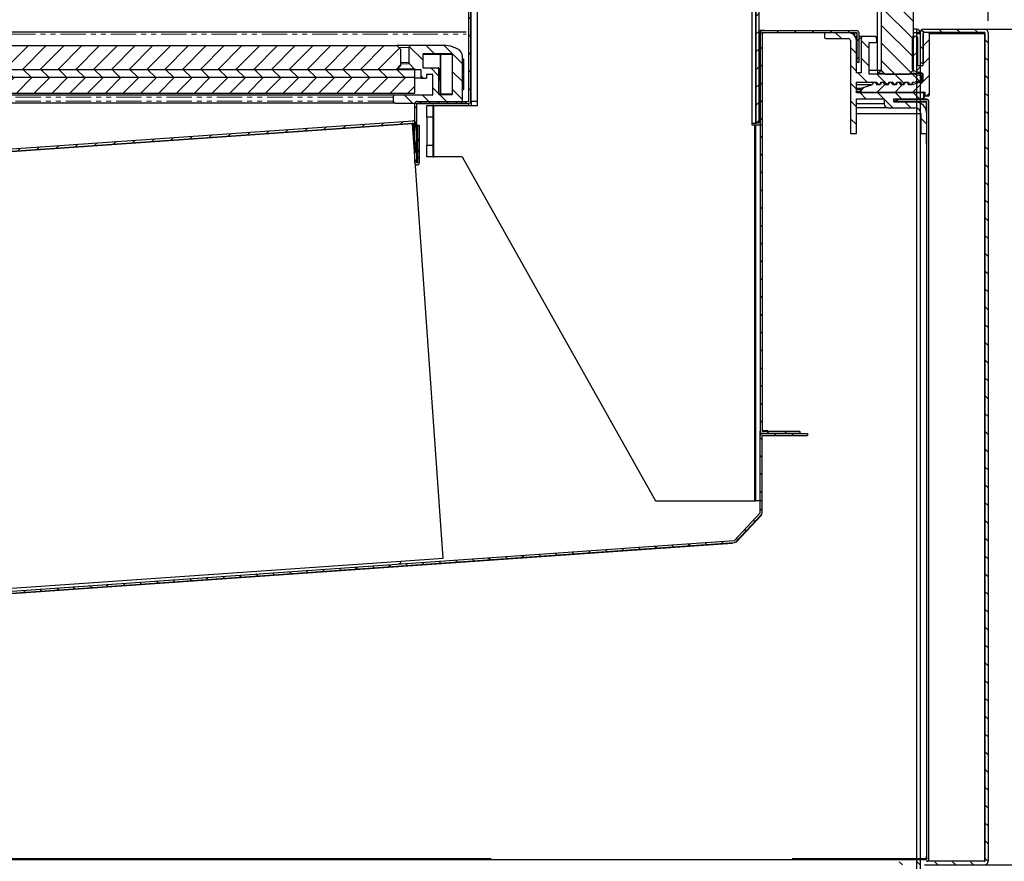
# Model space of a CAD drawing. Units: millimetres. Extents: x 17194 to 46608, y -3736 to 1340.
# Drawn here: x 44126 to 44374, y -2789 to -2577 of the extents above; entities that cross this region are included whole.
import ezdxf

# ---------------------------------------------------------------- set-up
doc = ezdxf.new("R2010")
doc.units = ezdxf.units.MM
doc.linetypes.add('PHANTOM', pattern=[12.7, 6.35, -1.27, 1.27, -1.27, 1.27, -1.27])
doc.styles.get("Standard").update_dxf_attribs({"font": 'arial.ttf'})
doc.dimstyles.new('ISO-25$0', dxfattribs={"dimtxt": 25, "dimasz": 2.5, "dimexe": 1.25, "dimexo": 0.625, "dimtad": 1, "dimdsep": 46, "dimtxsty": 'Standard', "dimcen": 2.5, "dimadec": 0, "dimazin": 0, "dimtfac": 1, "dimtmove": 0, "dimatfit": 3, "dimfxl": 0, "dimarcsym": 0})
pattern_1 = [(135, (41886.023, -3380.918), (-2.245064, -2.245064), [])]
pattern_2 = [(45, (41886.023, -3380.918), (-2.245064, 2.245064), [])]
pattern_3 = [(45, (43735.899, -2958.5826), (-2.245064, 2.245064), [])]
pattern_4 = [(45, (44555.2883, -3238.153), (-2.245064, 2.245064), [])]
pattern_5 = [(135, (44555.2883, -3238.153), (-2.245064, -2.245064), [])]

# ---------------------------------------------------------------- blocks, each defined once
blk = doc.blocks.new('*D244')
at = {"color": 0, "linetype": 'ByBlock', "lineweight": -2, "transparency": 16777216}
for p, q in [((44351.17, -2405.6), (44351.17, -2308.01)), ((44370.1, -2577.16), (44370.1, -2308.01))]:
    blk.add_line(p, q, dxfattribs=at)
at = {"lineweight": -2, "transparency": 16777216}
for p, q in [((44336.17, -2311.01), (44321.17, -2311.01)), ((44351.17, -2311.01), (44370.1, -2311.01)), ((44385.1, -2311.01), (44508.06, -2311.01))]:
    blk.add_line(p, q, dxfattribs=at)
at = {"transparency": 16777216}
for points in [[(44336.17, -2308.51), (44336.17, -2313.51), (44351.17, -2311.01)], [(44385.1, -2308.51), (44385.1, -2313.51), (44370.1, -2311.01)]]:
    blk.add_solid(points, dxfattribs=at)
at = {"layer": 'Defpoints', "color": 0, "transparency": 16777216}
for p in [(44370.1, -2311.01), (44351.17, -2408.6), (44370.1, -2580.16)]:
    blk.add_point(p, dxfattribs=at)
at = {"color": 0, "transparency": 16777216, "insert": (44454.08, -2289.78), "char_height": 25, "attachment_point": 5}
blk.add_mtext('{\\A1; {\\H0.7x;\\S3#4;}\\fSimSun|b0|i0|c134|p2;(19)}', dxfattribs=at)
blk = doc.blocks.new('*D250')
at = {"color": 0, "linetype": 'ByBlock', "lineweight": -2, "transparency": 16777216}
for p, q in [((44348.04, -2407.61), (44458.9, -2407.61)), ((44365.39, -2579.25), (44458.9, -2579.25))]:
    blk.add_line(p, q, dxfattribs=at)
at = {"linetype": 'ByBlock', "lineweight": -2, "transparency": 16777216}
blk.add_line((44455.9, -2422.61), (44455.9, -2564.25), dxfattribs=at)
at = {"transparency": 16777216}
for points in [[(44453.4, -2422.61), (44458.4, -2422.61), (44455.9, -2407.61)], [(44453.4, -2564.25), (44458.4, -2564.25), (44455.9, -2579.25)]]:
    blk.add_solid(points, dxfattribs=at)
at = {"layer": 'Defpoints', "color": 0, "transparency": 16777216}
for p in [(44345.04, -2407.61), (44362.39, -2579.25), (44455.9, -2579.25)]:
    blk.add_point(p, dxfattribs=at)
at = {"color": 0, "transparency": 16777216, "insert": (44432.54, -2493.43), "char_height": 25, "attachment_point": 5, "rotation": 90}
blk.add_mtext('{\\A1;6 {\\H0.7x;\\S3#4;} (172)}', dxfattribs=at)
blk = doc.blocks.new('*D251')
at = {"color": 0, "linetype": 'ByBlock', "lineweight": -2, "transparency": 16777216}
for p, q in [((44388.12, -2579.25), (44459.54, -2579.25)), ((44354.08, -2790.1), (44459.54, -2790.1))]:
    blk.add_line(p, q, dxfattribs=at)
at = {"linetype": 'ByBlock', "lineweight": -2, "transparency": 16777216}
blk.add_line((44456.54, -2594.25), (44456.54, -2775.1), dxfattribs=at)
at = {"transparency": 16777216}
for points in [[(44454.04, -2594.25), (44459.04, -2594.25), (44456.54, -2579.25)], [(44454.04, -2775.1), (44459.04, -2775.1), (44456.54, -2790.1)]]:
    blk.add_solid(points, dxfattribs=at)
at = {"layer": 'Defpoints', "color": 0, "transparency": 16777216}
for p in [(44385.12, -2579.25), (44351.08, -2790.1), (44456.54, -2790.1)]:
    blk.add_point(p, dxfattribs=at)
at = {"color": 0, "transparency": 16777216, "insert": (44433.33, -2684.68), "char_height": 25, "attachment_point": 5, "rotation": 90}
blk.add_mtext('{\\A1;8 {\\H0.7x;\\S1#4;}(210)}', dxfattribs=at)

msp = doc.modelspace()

# ---------------------------------------------------------------- hatches: boundary and pattern name
h = msp.add_hatch()
h.set_pattern_fill('ANSI31', color=0, angle=90, style=0)
h.set_pattern_definition(pattern_1)
h.paths.add_polyline_path([(44343.17, -2589.61), (44344.17, -2590.61), (44350.17, -2590.61), (44351.17, -2589.61), (44351.17, -2416.61), (44350.17, -2415.61), (44344.17, -2415.61), (44343.17, -2416.61)], flags=0)
h = msp.add_hatch()
h.set_pattern_fill('ANSI31', color=0, style=0)
h.set_pattern_definition(pattern_3)
edge = h.paths.add_edge_path(flags=0)
edge.add_arc((44239.75, -2421.31), 0.75, 90, 270)
edge.add_line((44239.75, -2422.06), (44251, -2422.06))
edge.add_line((44251, -2422.06), (44251, -2421.36))
edge.add_line((44251, -2421.36), (44239.75, -2421.36))
edge.add_arc((44239.75, -2421.31), 0.05, 90, 270, ccw=False)
edge.add_line((44239.75, -2421.26), (44311.42, -2421.26))
edge.add_arc((44311.42, -2421.36), 0.1, 0, 90, ccw=False)
edge.add_line((44311.52, -2421.36), (44311.52, -2602.96))
edge.add_line((44311.52, -2602.96), (44312.22, -2602.96))
edge.add_line((44312.22, -2602.96), (44312.22, -2421.36))
edge.add_arc((44311.42, -2421.36), 0.8, 0, 90)
edge.add_line((44311.42, -2420.56), (44239.75, -2420.56))
h = msp.add_hatch()
h.set_pattern_fill('ANSI31', color=0, style=0)
h.set_pattern_definition(pattern_3)
edge = h.paths.add_edge_path(flags=0)
edge.add_line((44238.95, -2597.5), (44226.07, -2597.5))
edge.add_arc((44226.07, -2598.11), 0.6, 90, 180)
edge.add_line((44225.47, -2598.11), (44225.47, -2612.95))
edge.add_arc((44226.02, -2612.95), 0.55, 180, 360)
edge.add_line((44226.57, -2612.95), (44226.57, -2603.5))
edge.add_line((44226.57, -2603.5), (44226.07, -2603.5))
edge.add_line((44226.07, -2603.5), (44226.07, -2612.95))
edge.add_arc((44226.02, -2612.95), 0.05, 180, 360, ccw=False)
edge.add_line((44225.97, -2612.95), (44225.97, -2598.1))
edge.add_arc((44226.07, -2598.11), 0.1, 90, 180, ccw=False)
edge.add_line((44226.07, -2598), (44238.95, -2598))
edge.add_arc((44238.95, -2597.41), 0.6, 270, 360)
edge.add_line((44239.55, -2597.41), (44239.55, -2491.47))
edge.add_line((44239.55, -2491.47), (44239.05, -2491.47))
edge.add_line((44239.05, -2491.47), (44239.05, -2597.41))
edge.add_arc((44238.95, -2597.41), 0.1, 270, 360, ccw=False)
h = msp.add_hatch()
h.set_pattern_fill('ANSI31', color=0, angle=90, style=0)
h.set_pattern_definition(pattern_1)
edge = h.paths.add_edge_path(flags=0)
edge.add_line((44352.97, -2587.82), (44353.77, -2587.82))
edge.add_line((44353.77, -2587.82), (44353.77, -2580.16))
edge.add_arc((44353.87, -2580.16), 0.1, 90, 180, ccw=False)
edge.add_line((44353.87, -2580.06), (44369.2, -2580.06))
edge.add_arc((44369.2, -2580.16), 0.1, 0, 90, ccw=False)
edge.add_line((44369.3, -2580.16), (44369.3, -2789.2))
edge.add_arc((44369.2, -2789.2), 0.1, 270, 360, ccw=False)
edge.add_line((44369.2, -2789.3), (44345.1, -2789.3))
edge.add_line((44345.1, -2789.3), (44345.1, -2790.1))
edge.add_line((44345.1, -2790.1), (44369.2, -2790.1))
edge.add_arc((44369.2, -2789.2), 0.9, 270, 360)
edge.add_line((44370.1, -2789.2), (44370.1, -2580.16))
edge.add_arc((44369.2, -2580.16), 0.9, 0, 90)
edge.add_line((44369.2, -2579.26), (44353.87, -2579.26))
edge.add_arc((44353.87, -2580.16), 0.9, 90, 180)
edge.add_line((44352.97, -2580.16), (44352.97, -2587.82))
h = msp.add_hatch()
h.set_pattern_fill('ANSI31', color=0, style=0)
h.set_pattern_definition(pattern_2)
edge = h.paths.add_edge_path(flags=0)
edge.add_line((44322.57, -2681.3), (44322.57, -2680.8))
edge.add_line((44322.57, -2680.8), (44313.17, -2680.8))
edge.add_arc((44313.17, -2680.7), 0.1, 180, 270, ccw=False)
edge.add_line((44313.07, -2680.7), (44313.07, -2580.26))
edge.add_arc((44313.17, -2580.26), 0.1, 90, 180, ccw=False)
edge.add_line((44313.17, -2580.16), (44336.97, -2580.16))
edge.add_arc((44336.97, -2580.26), 0.1, 0, 90, ccw=False)
edge.add_line((44337.07, -2580.26), (44337.07, -2587.66))
edge.add_line((44337.07, -2587.66), (44337.57, -2587.66))
edge.add_line((44337.57, -2587.66), (44337.57, -2580.26))
edge.add_arc((44336.97, -2580.26), 0.6, 0, 90)
edge.add_line((44336.97, -2579.66), (44313.17, -2579.66))
edge.add_arc((44313.17, -2580.26), 0.6, 90, 180)
edge.add_line((44312.57, -2580.26), (44312.57, -2680.7))
edge.add_arc((44313.17, -2680.7), 0.6, 180, 270)
edge.add_line((44313.17, -2681.3), (44322.57, -2681.3))
h = msp.add_hatch()
h.set_pattern_fill('ANSI31', color=0, angle=90, style=0)
h.set_pattern_definition(pattern_1)
edge = h.paths.add_edge_path(flags=0)
edge.add_arc((44351.67, -2600.61), 1.5, 0, 90, ccw=False)
edge.add_line((44353.17, -2600.61), (44353.17, -2605.61))
edge.add_line((44353.17, -2605.61), (44354.67, -2605.61))
edge.add_line((44354.67, -2605.61), (44354.67, -2600.61))
edge.add_arc((44351.67, -2600.61), 3, 0, 90)
edge.add_line((44351.67, -2597.61), (44346.37, -2597.61))
edge.add_line((44346.37, -2597.61), (44346.37, -2596.81))
edge.add_line((44346.37, -2596.81), (44353.37, -2596.81))
edge.add_arc((44353.37, -2596.31), 0.5, 270, 360)
edge.add_line((44353.87, -2596.31), (44353.87, -2595.56))
edge.add_arc((44353.74, -2595.4), 0.2, 310.5871, 510.6214)
edge.add_line((44353.57, -2595.31), (44336.87, -2595.31))
edge.add_line((44336.87, -2595.31), (44336.87, -2592.61))
edge.add_line((44336.87, -2592.61), (44342.07, -2592.61))
edge.add_arc((44342.57, -2592.61), 0.5, 180, 360)
edge.add_line((44343.07, -2592.61), (44344.07, -2592.61))
edge.add_arc((44344.57, -2592.61), 0.5, 180, 360)
edge.add_line((44345.07, -2592.61), (44346.07, -2592.61))
edge.add_arc((44346.57, -2592.61), 0.5, 180, 360)
edge.add_line((44347.07, -2592.61), (44348.07, -2592.61))
edge.add_arc((44348.57, -2592.61), 0.5, 180, 360)
edge.add_line((44349.07, -2592.61), (44350.07, -2592.61))
edge.add_arc((44350.57, -2592.61), 0.5, 180, 360)
edge.add_line((44351.07, -2592.61), (44351.37, -2592.61))
edge.add_line((44351.37, -2592.61), (44353.37, -2592.11))
edge.add_line((44353.37, -2592.11), (44353.37, -2591.11))
edge.add_line((44353.37, -2591.11), (44351.37, -2590.61))
edge.add_line((44351.37, -2590.61), (44340.07, -2590.61))
edge.add_line((44340.07, -2590.61), (44340.07, -2582.66))
edge.add_line((44340.07, -2582.66), (44341.77, -2582.66))
edge.add_arc((44341.77, -2582.36), 0.3, 270, 360)
edge.add_line((44342.07, -2582.36), (44342.07, -2581.46))
edge.add_arc((44341.77, -2581.46), 0.3, 360, 450)
edge.add_line((44341.77, -2581.16), (44338.57, -2581.16))
edge.add_arc((44338.57, -2581.66), 0.5, 90, 180)
edge.add_line((44338.07, -2581.66), (44338.07, -2590.26))
edge.add_line((44338.07, -2590.26), (44336.87, -2590.26))
edge.add_line((44336.87, -2590.26), (44336.87, -2582.16))
edge.add_arc((44334.87, -2582.16), 2, 0, 90)
edge.add_line((44334.87, -2580.16), (44329.17, -2580.16))
edge.add_arc((44329.17, -2580.46), 0.3, 90, 180)
edge.add_line((44328.87, -2580.46), (44328.87, -2581.36))
edge.add_arc((44329.17, -2581.36), 0.3, 180, 270)
edge.add_line((44329.17, -2581.66), (44334.87, -2581.66))
edge.add_arc((44334.87, -2582.16), 0.5, 0, 90, ccw=False)
edge.add_line((44335.37, -2582.16), (44335.37, -2605.56))
edge.add_line((44335.37, -2605.56), (44336.87, -2605.56))
edge.add_line((44336.87, -2605.56), (44336.87, -2596.81))
edge.add_line((44336.87, -2596.81), (44343.87, -2596.81))
edge.add_line((44343.87, -2596.81), (44343.87, -2598.11))
edge.add_arc((44344.87, -2598.11), 1, 180, 270)
edge.add_line((44344.87, -2599.11), (44351.67, -2599.11))
h = msp.add_hatch()
h.set_pattern_fill('ANSI31', color=0, style=0)
h.set_pattern_definition(pattern_2)
edge = h.paths.add_edge_path(flags=0)
edge.add_line((44353.41, -2592.51), (44350.97, -2593.21))
edge.add_line((44350.97, -2593.21), (44349.97, -2593.21))
edge.add_arc((44349.47, -2593.21), 0.5, 0, 180)
edge.add_line((44348.97, -2593.21), (44347.97, -2593.21))
edge.add_arc((44347.47, -2593.21), 0.5, 0, 180)
edge.add_line((44346.97, -2593.21), (44345.97, -2593.21))
edge.add_arc((44345.47, -2593.21), 0.5, 0, 180)
edge.add_line((44344.97, -2593.21), (44343.97, -2593.21))
edge.add_arc((44343.47, -2593.21), 0.5, 0, 180)
edge.add_line((44342.97, -2593.21), (44341.97, -2593.21))
edge.add_arc((44341.47, -2593.21), 0.5, 0, 180)
edge.add_line((44340.97, -2593.21), (44338.18, -2594.14))
edge.add_arc((44338.27, -2594.42), 0.3, 108.4349, 180)
edge.add_line((44337.97, -2594.42), (44337.97, -2594.91))
edge.add_arc((44338.27, -2594.91), 0.3, 180, 270)
edge.add_line((44338.27, -2595.21), (44354.27, -2595.21))
edge.add_line((44354.27, -2595.21), (44354.27, -2596.21))
edge.add_line((44354.27, -2596.21), (44354.97, -2596.21))
edge.add_arc((44354.97, -2595.91), 0.3, 270, 360)
edge.add_line((44355.27, -2595.91), (44355.27, -2580.36))
edge.add_arc((44354.97, -2580.36), 0.3, 0, 90)
edge.add_line((44354.97, -2580.06), (44354.07, -2580.06))
edge.add_arc((44354.07, -2580.36), 0.3, 90, 180)
edge.add_line((44353.77, -2580.36), (44353.77, -2588.41))
edge.add_line((44353.77, -2588.41), (44352.27, -2588.41))
edge.add_line((44352.27, -2588.41), (44352.27, -2581.36))
edge.add_arc((44351.97, -2581.36), 0.3, 0, 90)
edge.add_line((44351.97, -2581.06), (44351.37, -2581.06))
edge.add_arc((44351.37, -2581.36), 0.3, 90, 180)
edge.add_line((44351.07, -2581.36), (44351.07, -2589.46))
edge.add_arc((44351.37, -2589.46), 0.3, 180, 254.0546)
edge.add_line((44351.29, -2589.75), (44353.41, -2590.35))
edge.add_arc((44353.27, -2590.83), 0.5, 0, 74.0546, ccw=False)
edge.add_line((44353.77, -2590.83), (44353.77, -2592.03))
edge.add_arc((44353.27, -2592.03), 0.5, 285.9454, 360, ccw=False)
at = {"linetype": 'Continuous', "lineweight": 18}
h = msp.add_hatch(dxfattribs=at)
h.set_pattern_fill('ANSI31', style=0)
h.set_pattern_definition(pattern_4)
h.paths.add_polyline_path([(43614.93, -2583.41), (43613.93, -2584.41), (43613.93, -2588.41), (43614.93, -2589.41), (44220.93, -2589.41), (44221.93, -2588.41), (44221.93, -2584.41), (44220.93, -2583.41)], flags=0)
h = msp.add_hatch(dxfattribs=at)
h.set_pattern_fill('ANSI31', angle=90, style=0)
h.set_pattern_definition(pattern_5)
edge = h.paths.add_edge_path(flags=0)
edge.add_arc((44236.93, -2597.41), 0.5, 270, 360)
edge.add_line((44237.43, -2597.41), (44237.43, -2586.14))
edge.add_arc((44235.43, -2586.14), 2, 0, 63.4349)
edge.add_line((44236.32, -2584.35), (44235.48, -2583.93))
edge.add_arc((44233.25, -2588.41), 5, 63.4349, 90)
edge.add_line((44233.25, -2583.41), (44224.43, -2583.41))
edge.add_arc((44224.43, -2583.91), 0.5, 90, 180)
edge.add_line((44223.93, -2583.91), (44223.93, -2587.7))
edge.add_arc((44224.43, -2587.7), 0.5, 180, 225)
edge.add_line((44224.07, -2588.05), (44225.28, -2589.26))
edge.add_arc((44225.64, -2588.91), 0.5, 225, 270)
edge.add_line((44225.64, -2589.41), (44226.83, -2589.41))
edge.add_arc((44226.83, -2589.51), 0.1, 0, 90, ccw=False)
edge.add_line((44226.93, -2589.51), (44226.93, -2591.51))
edge.add_arc((44227.03, -2591.51), 0.1, 180, 270)
edge.add_line((44227.03, -2591.61), (44228.33, -2591.61))
edge.add_arc((44228.33, -2591.51), 0.1, 270, 360)
edge.add_line((44228.43, -2591.51), (44228.43, -2590.71))
edge.add_arc((44228.53, -2590.71), 0.1, 90, 180, ccw=False)
edge.add_line((44228.53, -2590.61), (44229.83, -2590.61))
edge.add_arc((44229.83, -2590.71), 0.1, 0, 90, ccw=False)
edge.add_line((44229.93, -2590.71), (44229.93, -2595.81))
edge.add_arc((44229.83, -2595.81), 0.1, 270, 360, ccw=False)
edge.add_line((44229.83, -2595.91), (44220.43, -2595.91))
edge.add_arc((44220.43, -2596.41), 0.5, 90, 180)
edge.add_line((44219.93, -2596.41), (44219.93, -2597.41))
edge.add_arc((44220.43, -2597.41), 0.5, 180, 270)
edge.add_line((44220.43, -2597.91), (44236.93, -2597.91))
edge = h.paths.add_edge_path(flags=0)
edge.add_arc((44234.83, -2585.61), 0.1, 0, 90, ccw=False)
edge.add_line((44234.93, -2585.61), (44234.93, -2595.61))
edge.add_arc((44234.83, -2595.61), 0.1, 270, 360, ccw=False)
edge.add_line((44234.83, -2595.71), (44231.53, -2595.71))
edge.add_arc((44231.53, -2595.61), 0.1, 180, 270, ccw=False)
edge.add_line((44231.43, -2595.61), (44231.43, -2589.11))
edge.add_arc((44231.33, -2589.11), 0.1, 0, 90)
edge.add_line((44231.33, -2589.01), (44227.53, -2589.01))
edge.add_arc((44227.53, -2588.91), 0.1, 180, 270, ccw=False)
edge.add_line((44227.43, -2588.91), (44227.43, -2585.61))
edge.add_arc((44227.53, -2585.61), 0.1, 90, 180, ccw=False)
edge.add_line((44227.53, -2585.51), (44234.83, -2585.51))
h = msp.add_hatch(dxfattribs=at)
h.set_pattern_fill('ANSI31', angle=90, style=0)
h.set_pattern_definition(pattern_5)
h.paths.add_polyline_path([(44225.43, -2589.41), (43610.43, -2589.41), (43610.43, -2591.41), (44225.43, -2591.41)], flags=0)
h = msp.add_hatch(dxfattribs=at)
h.set_pattern_fill('ANSI31', style=0)
h.set_pattern_definition(pattern_4)
h.paths.add_polyline_path([(44225.43, -2591.41), (43610.43, -2591.41), (43610.43, -2595.41), (44225.43, -2595.41)], flags=0)
h = msp.add_hatch()
h.set_pattern_fill('ANSI31', color=0, style=0)
h.set_pattern_definition(pattern_2)
edge = h.paths.add_edge_path(flags=0)
edge.add_line((44225.58, -2610.35), (44226.17, -2610.31))
edge.add_line((44226.17, -2610.31), (44225.67, -2603.03))
edge.add_arc((44224.97, -2603.08), 0.7, 4, 94)
edge.add_line((44224.92, -2602.38), (44088.25, -2611.93))
edge.add_arc((44088.24, -2611.83), 0.1, 184, 274, ccw=False)
edge.add_line((44088.14, -2611.84), (44087.68, -2605.26))
edge.add_arc((44086.99, -2605.31), 0.7, 4, 94)
edge.add_line((44086.94, -2604.61), (44080.65, -2605.05))
edge.add_line((44080.65, -2605.05), (44080.69, -2605.65))
edge.add_line((44080.69, -2605.65), (44086.98, -2605.21))
edge.add_arc((44086.99, -2605.31), 0.1, 4, 94, ccw=False)
edge.add_line((44087.09, -2605.3), (44087.55, -2611.88))
edge.add_arc((44088.24, -2611.83), 0.7, 184, 274)
edge.add_line((44088.29, -2612.53), (44224.96, -2602.98))
edge.add_arc((44224.97, -2603.08), 0.1, 4, 94, ccw=False)
edge.add_line((44225.07, -2603.07), (44225.58, -2610.35))
h = msp.add_hatch()
h.set_pattern_fill('ANSI31', color=0, angle=90, style=0)
h.set_pattern_definition(pattern_1)
edge = h.paths.add_edge_path(flags=0)
edge.add_arc((44313.17, -2681.9), 0.6, 90, 180)
edge.add_line((44312.57, -2681.9), (44312.57, -2701.28))
edge.add_arc((44312.47, -2701.28), 0.1, 317, 360, ccw=False)
edge.add_line((44312.55, -2701.35), (44306.12, -2708.24))
edge.add_arc((44306.04, -2708.18), 0.1, 274, 317, ccw=False)
edge.add_line((44306.05, -2708.28), (43880.93, -2738))
edge.add_arc((43880.92, -2737.9), 0.1, 270, 274, ccw=False)
edge.add_line((43880.92, -2738), (43533.61, -2738))
edge.add_arc((43533.61, -2737.9), 0.1, 225, 270, ccw=False)
edge.add_line((43533.54, -2737.97), (43527.1, -2731.53))
edge.add_arc((43527.17, -2731.46), 0.1, 180, 225, ccw=False)
edge.add_line((43527.07, -2731.46), (43527.07, -2712.1))
edge.add_arc((43526.47, -2712.1), 0.6, 0, 90)
edge.add_line((43526.47, -2711.5), (43515.07, -2711.5))
edge.add_line((43515.07, -2711.5), (43515.07, -2712))
edge.add_line((43515.07, -2712), (43526.47, -2712))
edge.add_arc((43526.47, -2712.1), 0.1, 0, 90, ccw=False)
edge.add_line((43526.57, -2712.1), (43526.57, -2731.46))
edge.add_arc((43527.17, -2731.46), 0.6, 180, 225)
edge.add_line((43526.75, -2731.89), (43533.19, -2738.33))
edge.add_arc((43533.61, -2737.9), 0.6, 225, 270)
edge.add_line((43533.61, -2738.5), (43880.92, -2738.5))
edge.add_arc((43880.92, -2737.9), 0.6, 270, 274)
edge.add_line((43880.97, -2738.5), (44306.08, -2708.77))
edge.add_arc((44306.04, -2708.18), 0.6, 274, 317)
edge.add_line((44306.48, -2708.59), (44312.91, -2701.69))
edge.add_arc((44312.47, -2701.28), 0.6, 317, 360)
edge.add_line((44313.07, -2701.28), (44313.07, -2681.9))
edge.add_arc((44313.17, -2681.9), 0.1, 90, 180, ccw=False)
edge.add_line((44313.17, -2681.8), (44324.57, -2681.8))
edge.add_line((44324.57, -2681.8), (44324.57, -2681.3))
edge.add_line((44324.57, -2681.3), (44313.17, -2681.3))

# ---------------------------------------------------------------- linework, layer by layer
at = {"color": 0}
for p, q in [((44342.17, -2589.61), (44342.17, -2416.61)), ((44343.17, -2416.61), (44343.17, -2589.61)), ((44351.17, -2416.61), (44351.17, -2589.61)), ((44239, -2422.86), (44239, -2597.49)), ((44311.42, -2421.36), (44311.42, -2602.96)), ((44311.52, -2421.36), (44311.52, -2602.96)), ((44312.22, -2421.36), (44312.22, -2602.96)), ((44239.65, -2597.41), (44239.65, -2423.21)), ((44310.57, -2603.52), (44310.57, -2426.81)), ((44241.25, -2598.5), (44241.25, -2483.44)), ((44239.05, -2597.41), (44239.05, -2491.47)), ((44239.55, -2597.41), (44239.55, -2491.47)), ((44312.22, -2579.5), (44313.57, -2579.5)), ((44352.07, -2579.25), (44351.17, -2579.25)), ((44352.07, -2579.25), (44352.07, -2580.16)), ((44353.87, -2579.25), (44369.2, -2579.25)), ((44312.22, -2580.1), (44312.97, -2580.1)), ((44313.17, -2579.66), (44312.47, -2579.66)), ((44312.57, -2580.26), (44312.47, -2580.26)), ((44312.57, -2580.26), (44312.57, -2680.7)), ((44313.07, -2580.26), (44313.07, -2680.7)), ((44313.47, -2580.26), (44313.07, -2580.26)), ((44336.97, -2579.66), (44313.17, -2579.66)), ((44336.97, -2580.16), (44313.17, -2580.16)), ((44313.17, -2610.9), (44313.17, -2580.56)), ((44328.87, -2580.46), (44328.87, -2581.36)), ((44334.87, -2580.16), (44329.17, -2580.16)), ((44329.17, -2581.66), (44334.87, -2581.66)), ((44335.5, -2580.26), (44336.37, -2580.26)), ((44336.37, -2580.26), (44336.97, -2580.16)), ((44336.37, -2580.26), (44336.37, -2580.82)), ((44337.07, -2581.16), (44336.61, -2581.16)), ((44337.07, -2581.66), (44336.81, -2581.66)), ((44337.07, -2587.66), (44337.07, -2580.26)), ((44337.57, -2587.66), (44337.57, -2580.26)), ((44338.57, -2581.16), (44337.57, -2581.16)), ((44338.07, -2581.66), (44337.57, -2581.66)), ((44338.07, -2581.66), (44338.07, -2590.26)), ((44341.77, -2581.16), (44338.57, -2581.16)), ((44342.07, -2582.36), (44342.07, -2581.46)), ((44351.07, -2589.46), (44351.07, -2581.36)), ((44352.07, -2580.16), (44351.17, -2580.16)), ((44351.17, -2581.06), (44351.37, -2581.06)), ((44351.37, -2581.06), (44351.97, -2581.06)), ((44352.07, -2580.05), (44352.98, -2580.05)), ((44352.07, -2580.16), (44352.07, -2581.07)), ((44352.07, -2580.36), (44352.97, -2580.36)), ((44352.07, -2580.4), (44352.07, -3178.48)), ((44352.27, -2581.36), (44352.27, -2588.41)), ((44352.97, -2580.16), (44352.97, -2587.82)), ((44352.97, -2580.51), (44352.97, -3178.48)), ((44353.77, -2580.16), (44353.77, -2587.82)), ((44353.77, -2588.41), (44353.77, -2580.36)), ((44353.87, -2580.05), (44369.2, -2580.05)), ((44354.07, -2580.05), (44354.97, -2580.05)), ((44355.27, -2580.36), (44355.27, -2595.91)), ((44369.2, -2580.41), (44355.27, -2580.41)), ((44369.2, -2580.41), (44369.2, -2789.2)), ((44369.3, -2580.16), (44369.3, -2789.2)), ((44370.1, -2580.16), (44370.1, -2789.2)), ((44335.37, -2582.16), (44335.37, -2605.55)), ((44336.87, -2590.26), (44336.87, -2582.16)), ((44340.07, -2582.65), (44341.77, -2582.65)), ((44340.07, -2590.61), (44340.07, -2582.65)), ((44337.57, -2587.66), (44337.07, -2587.66)), ((44352.27, -2588.41), (44353.77, -2588.41)), ((44353.77, -2587.82), (44352.97, -2587.82)), ((44338.07, -2590.26), (44336.87, -2590.26)), ((44340.07, -2589.61), (44342.17, -2589.61)), ((44351.37, -2590.61), (44340.07, -2590.61)), ((44342.17, -2589.61), (44342.17, -2590.61)), ((44343.17, -2589.61), (44342.17, -2590.61)), ((44342.17, -2589.61), (44343.17, -2589.61)), ((44342.43, -2590.35), (44343.92, -2590.35)), ((44343.03, -2589.75), (44343.31, -2589.75)), ((44344.17, -2590.61), (44343.17, -2589.61)), ((44344.17, -2590.61), (44350.17, -2590.61)), ((44351.17, -2589.61), (44350.17, -2590.61)), ((44350.43, -2590.35), (44353.41, -2590.35)), ((44351.03, -2589.75), (44351.29, -2589.75)), ((44353.41, -2590.35), (44351.29, -2589.75)), ((44353.37, -2591.1), (44351.37, -2590.61)), ((44352.28, -2590.83), (44353.77, -2590.83)), ((44353.37, -2592.11), (44353.37, -2591.1)), ((44353.77, -2592.03), (44353.77, -2590.83)), ((44336.87, -2592.61), (44342.07, -2592.61)), ((44336.87, -2595.3), (44336.87, -2592.61)), ((44341.47, -2592.7), (44336.87, -2592.7)), ((44336.87, -2593.21), (44340.97, -2593.21)), ((44336.87, -2594.14), (44338.18, -2594.14)), ((44336.87, -2594.42), (44337.97, -2594.42)), ((44337.97, -2594.91), (44337.97, -2594.42)), ((44338.18, -2594.14), (44340.97, -2593.21)), ((44341.96, -2593.11), (44342.57, -2593.11)), ((44341.97, -2593.21), (44342.97, -2593.21)), ((44343.47, -2592.7), (44343.06, -2592.7)), ((44343.07, -2592.61), (44344.07, -2592.61)), ((44343.96, -2593.11), (44344.57, -2593.11)), ((44343.97, -2593.21), (44344.97, -2593.21)), ((44345.47, -2592.7), (44345.06, -2592.7)), ((44345.07, -2592.61), (44346.07, -2592.61)), ((44345.96, -2593.11), (44346.57, -2593.11)), ((44345.97, -2593.21), (44346.97, -2593.21)), ((44347.47, -2592.7), (44347.06, -2592.7)), ((44347.07, -2592.61), (44348.07, -2592.61)), ((44347.96, -2593.11), (44348.57, -2593.11)), ((44347.97, -2593.21), (44348.97, -2593.21)), ((44349.47, -2592.7), (44349.06, -2592.7)), ((44349.07, -2592.61), (44350.07, -2592.61)), ((44349.96, -2593.11), (44350.57, -2593.11)), ((44349.97, -2593.21), (44350.97, -2593.21)), ((44350.97, -2593.21), (44353.41, -2592.51)), ((44351.07, -2592.61), (44351.37, -2592.61)), ((44351.37, -2592.61), (44353.37, -2592.11)), ((44351.76, -2592.51), (44353.41, -2592.51)), ((44353.37, -2592.03), (44353.77, -2592.03)), ((44336.87, -2594.91), (44337.97, -2594.91)), ((44336.87, -2595.21), (44338.27, -2595.21)), ((44353.57, -2595.3), (44336.87, -2595.3)), ((44336.87, -2596.81), (44343.87, -2596.81)), ((44336.87, -2605.55), (44336.87, -2596.81)), ((44354.27, -2595.21), (44338.27, -2595.21)), ((44343.87, -2596.81), (44343.87, -2598.11)), ((44346.37, -2596.81), (44353.37, -2596.81)), ((44346.37, -2597.61), (44346.37, -2596.81)), ((44352.07, -2596.81), (44352.07, -2596.96)), ((44352.17, -2596.96), (44352.17, -2596.81)), ((44352.97, -2596.96), (44352.97, -2596.81)), ((44353.77, -2596.61), (44353.77, -2596.96)), ((44353.87, -2596.31), (44353.87, -2595.56)), ((44353.87, -2596.2), (44354.27, -2596.2)), ((44353.87, -2596.31), (44353.87, -2596.96)), ((44354.27, -2596.2), (44354.27, -2595.21)), ((44354.97, -2596.2), (44354.27, -2596.2)), ((44225.47, -2612.95), (44225.47, -2598.11)), ((44225.97, -2612.95), (44225.97, -2598.11)), ((44226.07, -2597.51), (44238.95, -2597.51)), ((44226.07, -2598), (44238.95, -2598)), ((44228.47, -2598.5), (44229.97, -2598.5)), ((44228.47, -2601.5), (44228.47, -2598.5)), ((44229.97, -2598.5), (44229.97, -2601.5)), ((44230.27, -2598.5), (44229.97, -2598.5)), ((44230.27, -2611.5), (44230.27, -2598.5)), ((44230.27, -2598.5), (44241.25, -2598.5)), ((44239, -2598), (44239, -2598.5)), ((44239.65, -2597.41), (44239.55, -2597.41)), ((44239.65, -2597.41), (44241.25, -2597.41)), ((44239.75, -2598.5), (44239.75, -2597.41)), ((44343.87, -2598.11), (44336.87, -2598.11)), ((44344.87, -2599.11), (44336.87, -2599.11)), ((44344.87, -2599.11), (44351.67, -2599.11)), ((44346.87, -2596.96), (44346.37, -2596.96)), ((44346.87, -2597.46), (44346.37, -2597.46)), ((44346.37, -2597.56), (44354.37, -2597.56)), ((44351.67, -2597.61), (44346.37, -2597.61)), ((44346.87, -2596.96), (44346.87, -2597.46)), ((44347.17, -2596.96), (44346.87, -2596.96)), ((44347.17, -2597.46), (44346.87, -2597.46)), ((44347.17, -2596.96), (44347.17, -2597.01)), ((44354.57, -2596.96), (44347.17, -2596.96)), ((44347.17, -2597.01), (44347.17, -2597.51)), ((44354.57, -2597.01), (44347.17, -2597.01)), ((44354.57, -2597.51), (44347.17, -2597.51)), ((44354.37, -2597.56), (44354.37, -2597.51)), ((44354.57, -2597.56), (44354.37, -2597.56)), ((44354.57, -2597.01), (44354.57, -2596.96)), ((44354.66, -2597.56), (44354.57, -2597.56)), ((44354.57, -2599.84), (44354.57, -2597.56)), ((44354.67, -2788.61), (44354.67, -2597.61)), ((44355.17, -2597.56), (44355.17, -2597.56)), ((44355.17, -2788.61), (44355.17, -2597.61)), ((44229.97, -2601.5), (44228.47, -2601.5)), ((44228.47, -2601.5), (44228.47, -2608.5)), ((44229.97, -2601.5), (44229.97, -2608.5)), ((44353.17, -2600.61), (44336.87, -2600.61)), ((44353.17, -2600.61), (44353.17, -2605.61)), ((44354.67, -2605.61), (44354.67, -2600.61)), ((44088.22, -2612.64), (44224.88, -2603.08)), ((44088.25, -2611.93), (44224.92, -2602.38)), ((44088.29, -2612.53), (44224.96, -2602.98)), ((44232.55, -2712.71), (44224.88, -2603.08)), ((44225.07, -2603.07), (44225.58, -2610.35)), ((44225.67, -2603.03), (44226.17, -2610.31)), ((44226.07, -2603.5), (44226.07, -2612.95)), ((44226.07, -2603.5), (44226.57, -2603.5)), ((44226.57, -2603.5), (44226.57, -2612.95)), ((44310.57, -2602.96), (44311.42, -2602.96)), ((44311.17, -2603.52), (44310.57, -2603.52)), ((44311.17, -2603.52), (44311.17, -2698.24)), ((44311.47, -2603.52), (44311.17, -2603.52)), ((44311.42, -2602.96), (44311.52, -2602.96)), ((44312.97, -2603.52), (44311.47, -2603.52)), ((44311.47, -2698.24), (44311.47, -2603.52)), ((44312.22, -2602.96), (44311.52, -2602.96)), ((44335.37, -2605.55), (44336.87, -2605.55)), ((44353.17, -2605.61), (44354.67, -2605.61)), ((44354.57, -2608.05), (44354.57, -2605.61)), ((44228.47, -2608.5), (44229.97, -2608.5)), ((44228.47, -2611.5), (44228.47, -2608.5)), ((44229.97, -2608.5), (44229.97, -2611.5)), ((44354.57, -2608.05), (44354.67, -2608.05)), ((44354.57, -2608.11), (44354.57, -2608.05)), ((44354.67, -2608.11), (44354.57, -2608.11)), ((44354.57, -2608.11), (44354.57, -2787.9)), ((44226.17, -2610.31), (44225.58, -2610.35)), ((44229.97, -2611.5), (44228.47, -2611.5)), ((44229.97, -2611.5), (44230.27, -2611.5)), ((44237.36, -2611.5), (44230.27, -2611.5)), ((44237.36, -2611.5), (44286.17, -2698.24)), ((44313.07, -2610.9), (44313.07, -2680.59)), ((44312.57, -2681.9), (44312.57, -2680.7)), ((44314.57, -2680.59), (44313.07, -2680.59)), ((44313.07, -2680.7), (44313.17, -2680.7)), ((44313.17, -2680.7), (44313.17, -2680.59)), ((44313.17, -2680.7), (44322.57, -2680.7)), ((44313.17, -2680.8), (44322.57, -2680.8)), ((44313.17, -2681.3), (44324.57, -2681.3)), ((44313.17, -2681.3), (44322.57, -2681.3)), ((44322.57, -2680.8), (44322.57, -2680.7)), ((44322.57, -2680.8), (44322.57, -2681.3)), ((44324.57, -2681.3), (44324.57, -2681.8)), ((44312.57, -2701.28), (44312.57, -2681.9)), ((44313.07, -2701.28), (44313.07, -2681.9)), ((44313.17, -2681.9), (44313.07, -2681.9)), ((44313.17, -2681.8), (44324.57, -2681.8)), ((44324.57, -2681.9), (44313.17, -2681.9)), ((44322.57, -2681.9), (44322.57, -2681.8)), ((44286.17, -2698.24), (44311.17, -2698.24)), ((44311.17, -2698.24), (44311.47, -2698.24)), ((44312.97, -2698.24), (44311.47, -2698.24)), ((44313.07, -2700.78), (44313.17, -2700.78)), ((44306.12, -2708.24), (44312.55, -2701.35)), ((44306.48, -2708.59), (44312.91, -2701.69)), ((44306.55, -2708.65), (44312.99, -2701.76)), ((43880.93, -2738), (44306.05, -2708.28)), ((43880.97, -2738.5), (44306.08, -2708.77)), ((43892.48, -2737.8), (44305.59, -2708.91)), ((44106.54, -2721.53), (44221.89, -2713.46)), ((44221.89, -2713.46), (44232.55, -2712.71)), ((44354.57, -2787.9), (44354.67, -2788.61)), ((44354.57, -2788.31), (44354.57, -2787.9)), ((43920.87, -2788.71), (44354.57, -2788.71)), ((44244.68, -2788.61), (44008.05, -2788.61)), ((44353.87, -2788.61), (44320.67, -2788.61)), ((44354.57, -2788.71), (44353.87, -2788.61)), ((44354.57, -2788.61), (44353.87, -2788.61)), ((44354.67, -2788.32), (44354.57, -2788.31)), ((44354.57, -2788.61), (44354.57, -2788.31)), ((44354.57, -2788.61), (44354.57, -2788.71)), ((44354.57, -2788.61), (44354.67, -2788.61)), ((44369.2, -2789.2), (44354.66, -2789.2)), ((44369.2, -2789.2), (44369.3, -2789.2))]:
    msp.add_line(p, q, dxfattribs=at)
at = {"color": 7, "linetype": 'Continuous', "lineweight": 25}
for p, q in [((43970.93, -2579.91), (44238.38, -2579.91)), ((43614.93, -2583.41), (44220.93, -2583.41)), ((44220.93, -2583.41), (44221.93, -2584.41)), ((44224.43, -2583.41), (44220.93, -2583.41)), ((44221.93, -2588.41), (44221.93, -2584.41)), ((44223.93, -2583.91), (44223.93, -2587.7)), ((44233.25, -2583.41), (44224.43, -2583.41)), ((44236.32, -2584.35), (44235.48, -2583.93)), ((44227.43, -2585.61), (44227.43, -2588.91)), ((44231.83, -2585.66), (44227.43, -2585.66)), ((44234.83, -2585.51), (44227.53, -2585.51)), ((44231.93, -2585.66), (44231.83, -2585.66)), ((44231.93, -2585.66), (44231.93, -2595.66)), ((44234.93, -2585.66), (44231.93, -2585.66)), ((44234.93, -2595.61), (44234.93, -2585.61)), ((44237.43, -2597.41), (44237.43, -2586.14)), ((44237.78, -2586.86), (44237.43, -2586.86)), ((44237.78, -2594.46), (44237.78, -2586.86)), ((43610.43, -2589.41), (44225.43, -2589.41)), ((43614.93, -2589.41), (44220.93, -2589.41)), ((44221.93, -2588.41), (44220.93, -2589.41)), ((44224.07, -2588.05), (44225.28, -2589.26)), ((44225.43, -2591.41), (44225.43, -2589.41)), ((44225.64, -2589.41), (44225.43, -2589.41)), ((44225.64, -2589.41), (44226.83, -2589.41)), ((44227.53, -2589.01), (44231.33, -2589.01)), ((44231.43, -2589.11), (44231.43, -2595.61)), ((44231.93, -2589.01), (44231.78, -2589.16)), ((44231.78, -2592.16), (44231.78, -2589.16)), ((43610.43, -2591.41), (44225.43, -2591.41)), ((44225.43, -2595.41), (44225.43, -2591.41)), ((44227.03, -2591.61), (44225.43, -2591.61)), ((44226.93, -2589.51), (44226.93, -2591.51)), ((44227.03, -2591.61), (44228.33, -2591.61)), ((44228.43, -2591.51), (44228.43, -2590.71)), ((44228.53, -2590.61), (44229.83, -2590.61)), ((44229.93, -2590.71), (44229.93, -2595.81)), ((44231.78, -2592.16), (44231.93, -2592.31)), ((43610.43, -2595.41), (44225.43, -2595.41)), ((44220.43, -2595.91), (43617.43, -2595.91)), ((44219.93, -2596.41), (44219.93, -2597.41)), ((44229.83, -2595.91), (44220.43, -2595.91)), ((44231.83, -2595.66), (44231.44, -2595.66)), ((44231.53, -2595.71), (44234.83, -2595.71)), ((44231.93, -2595.66), (44231.83, -2595.66)), ((44234.91, -2595.66), (44231.93, -2595.66)), ((44237.43, -2594.46), (44237.78, -2594.46)), ((44220.43, -2597.91), (43980.19, -2597.91)), ((44220.43, -2597.91), (44236.93, -2597.91)), ((44225.95, -2597.91), (44238.33, -2597.91))]:
    msp.add_line(p, q, dxfattribs=at)
at = {"color": 7, "linetype": 'PHANTOM', "lineweight": 18}
for p, q in [((43970.93, -2580.51), (44238.38, -2580.51)), ((44223.93, -2583.91), (44221.43, -2583.91)), ((44234.93, -2585.61), (44227.43, -2585.61)), ((44231.83, -2585.66), (44231.83, -2589.11)), ((44225.28, -2589.26), (44221.07, -2589.26)), ((44223.93, -2587.7), (44221.93, -2587.7)), ((44224.07, -2588.05), (44221.93, -2588.05)), ((44226.93, -2589.51), (44225.43, -2589.51)), ((44226.93, -2591.51), (44225.43, -2591.51)), ((44229.93, -2590.71), (44228.43, -2590.71)), ((44231.83, -2592.21), (44231.83, -2595.66)), ((44219.93, -2596.41), (43617.93, -2596.41)), ((44229.93, -2595.81), (43969.12, -2595.81)), ((44219.93, -2597.41), (43617.93, -2597.41))]:
    msp.add_line(p, q, dxfattribs=at)
at = {"color": 0}
for centre, radius, start, end in [((44352.07, -2580.16), 0.9, 6.3794, 90), ((44353.87, -2580.16), 0.9, 90, 180), ((44369.2, -2580.16), 0.9, 0, 90), ((44313.17, -2580.26), 0.6, 90, 180), ((44313.17, -2580.26), 0.1, 90, 180), ((44329.17, -2580.46), 0.3, 90, 180), ((44329.17, -2581.36), 0.3, 180, 270), ((44334.87, -2582.16), 2, 0, 90), ((44334.87, -2582.16), 0.5, 0, 90), ((44336.97, -2580.26), 0.6, 0, 90), ((44336.97, -2580.26), 0.1, 0, 90), ((44338.57, -2581.66), 0.5, 90, 180), ((44341.77, -2581.46), 0.3, 0, 90), ((44351.37, -2581.36), 0.3, 90, 180), ((44351.97, -2581.36), 0.3, 0, 90), ((44353.87, -2580.16), 0.1, 90, 180), ((44354.07, -2580.36), 0.3, 90, 180), ((44354.97, -2580.36), 0.3, 0, 90), ((44369.2, -2580.16), 0.1, 0, 90), ((44341.77, -2582.36), 0.3, 270, 0), ((44351.37, -2589.46), 0.3, 180, 254.0546), ((44353.27, -2590.83), 0.5, 0, 74.0546), ((44338.27, -2594.42), 0.3, 108.4349, 180), ((44341.47, -2593.21), 0.5, 0, 180), ((44342.57, -2592.61), 0.5, 180, 0), ((44343.47, -2593.21), 0.5, 0, 180), ((44344.57, -2592.61), 0.5, 180, 0), ((44345.47, -2593.21), 0.5, 0, 180), ((44346.57, -2592.61), 0.5, 180, 0), ((44347.47, -2593.21), 0.5, 0, 180), ((44348.57, -2592.61), 0.5, 180, 0), ((44349.47, -2593.21), 0.5, 0, 180), ((44350.57, -2592.61), 0.5, 180, 0), ((44353.27, -2592.03), 0.5, 285.9454, 0), ((44338.27, -2594.91), 0.3, 180, 270), ((44353.37, -2596.31), 0.5, 270, 0), ((44353.74, -2595.4), 0.2, 310.5871, 150.6214), ((44354.97, -2595.91), 0.3, 270, 0), ((44226.07, -2598.11), 0.6, 90, 180), ((44226.07, -2598.11), 0.1, 90, 180), ((44238.95, -2597.41), 0.1, 270, 0), ((44238.95, -2597.41), 0.6, 270, 0), ((44344.87, -2598.11), 1, 180, 270), ((44351.67, -2600.61), 3, 0, 90), ((44351.67, -2600.61), 1.5, 0, 90), ((44354.57, -2597.56), 0.6, 0, 90), ((44354.57, -2597.61), 0.6, 0, 90), ((44354.57, -2597.61), 0.1, 0, 90), ((44224.97, -2603.07), 0.0933, 99.1943, 188.3828), ((44224.97, -2603.08), 0.7, 4, 94), ((44224.97, -2603.08), 0.1, 4, 94), ((44226.02, -2612.95), 0.55, 180, 0), ((44226.02, -2612.95), 0.05, 180, 0), ((44313.17, -2680.7), 0.6, 180, 270), ((44313.17, -2681.9), 0.6, 90, 180), ((44313.17, -2680.7), 0.1, 180, 270), ((44313.17, -2681.9), 0.1, 90, 180), ((44312.47, -2701.28), 0.1, 317, 0), ((44312.47, -2701.28), 0.6, 317, 0), ((44288.25, -2728.21), 36.21, 46.9195, 47.0778), ((44306.04, -2708.18), 0.1, 274, 317), ((44306.04, -2708.18), 0.6, 274, 317), ((44341.59, -2671.02), 51.42, 226.9429, 227.0544), ((44357.4, -2705.24), 51.94, 183.9438, 184.0541), ((44221.25, -2713.55), 0.653, 279.1956, 8.382), ((44354.57, -2788.61), 0.1, 270, 0), ((44354.57, -2788.61), 0.6, 270, 0), ((44369.2, -2789.2), 0.9, 270, 0), ((44369.2, -2789.2), 0.1, 270, 0)]:
    msp.add_arc(centre, radius, start, end, dxfattribs=at)
at = {"color": 7, "linetype": 'Continuous', "lineweight": 25}
for centre, radius, start, end in [((44224.43, -2583.91), 0.5, 90, 180), ((44233.25, -2588.41), 5, 63.4349, 90), ((44235.43, -2586.14), 2, 0, 63.4349), ((44227.53, -2585.61), 0.1, 90, 180), ((44234.83, -2585.61), 0.1, 0, 90), ((44224.43, -2587.7), 0.5, 180, 225), ((44225.64, -2588.91), 0.5, 225, 270), ((44226.83, -2589.51), 0.1, 0, 90), ((44227.53, -2588.91), 0.1, 180, 270), ((44231.33, -2589.11), 0.1, 0, 90), ((44227.03, -2591.51), 0.1, 180, 270), ((44228.33, -2591.51), 0.1, 270, 0), ((44228.53, -2590.71), 0.1, 90, 180), ((44229.83, -2590.71), 0.1, 0, 90), ((44220.43, -2596.41), 0.5, 90, 180), ((44229.83, -2595.81), 0.1, 270, 0), ((44231.53, -2595.61), 0.1, 180, 270), ((44234.83, -2595.61), 0.1, 270, 0), ((44220.43, -2597.41), 0.5, 180, 270), ((44236.93, -2597.41), 0.5, 270, 0), ((44238.33, -2597.81), 0.1, 270, 0)]:
    msp.add_arc(centre, radius, start, end, dxfattribs=at)
at = {"color": 0}
for points, knots in [([(44313.17, -2580.56), (44313.16, -2580.55), (44313.13, -2580.53), (44313.1, -2580.51), (44313.08, -2580.48), (44313.07, -2580.46), (44313.07, -2580.46)], [0, 0, 0, 0, 0.249996, 0.500022, 0.750004, 1, 1, 1, 1]), ([(44313.37, -2580.16), (44313.38, -2580.16), (44313.4, -2580.16), (44313.42, -2580.18), (44313.45, -2580.22), (44313.46, -2580.24), (44313.47, -2580.26)], [0, 0, 0, 0, 0.249924, 0.499973, 0.749942, 1, 1, 1, 1]), ([(44369.3, -2580.16), (44369.3, -2580.18), (44369.3, -2580.22), (44369.28, -2580.28), (44369.24, -2580.35), (44369.22, -2580.39), (44369.2, -2580.41)], [0, 0, 0, 0, 0.249997, 0.500073, 0.750003, 1, 1, 1, 1]), ([(44354.37, -2597.56), (44354.36, -2597.54), (44354.35, -2597.52), (44354.34, -2597.51), (44354.34, -2597.51)], [0, 0, 0, 0, 0.734633, 1, 1, 1, 1])]:
    msp.add_open_spline(points, degree=3, knots=knots, dxfattribs=at)

# ---------------------------------------------------------------- dimensions: what is measured, and where the dimension line sits
dim = msp.add_linear_dim(base=(44370.1, -2311.01), p1=(44351.17, -2408.6), p2=(44370.1, -2580.16), text='{\\A1; {\\H0.7x;\\S3#4;}\\fSimSun|b0|i0|c134|p2;(19)}', dimstyle='ISO-25$0', override={"dimasz": 15, "dimexe": 3, "dimexo": 3, "dimgap": 2, "dimdec": 1, "dimclrd": 256, "dimtdec": 1, "dimfxl": 0.18, "dimarcsym": 1}, dxfattribs=at)
dim.commit()
dim.dimension.update_dxf_attribs({"geometry": '*D244', "text_midpoint": (44454.08, -2289.78)})
for base, p1, p2, text, picture, middle in [((44455.9, -2579.25), (44345.04, -2407.61), (44362.39, -2579.25), '{\\A1;6 {\\H0.7x;\\S3#4;} (172)}', '*D250', (44432.54, -2493.43)), ((44456.54, -2790.1), (44385.12, -2579.25), (44351.08, -2790.1), '{\\A1;8 {\\H0.7x;\\S1#4;}(210)}', '*D251', (44433.33, -2684.68))]:
    dim = msp.add_linear_dim(base=base, p1=p1, p2=p2, angle=90, text=text, dimstyle='ISO-25$0', override={"dimasz": 15, "dimexe": 3, "dimexo": 3, "dimgap": 2, "dimdec": 1, "dimclrd": 256, "dimtdec": 1, "dimfxl": 0.18, "dimarcsym": 1}, dxfattribs=at)
    dim.commit()
    dim.dimension.update_dxf_attribs({"geometry": picture, "text_midpoint": middle})

doc.saveas('drawing.dxf')
